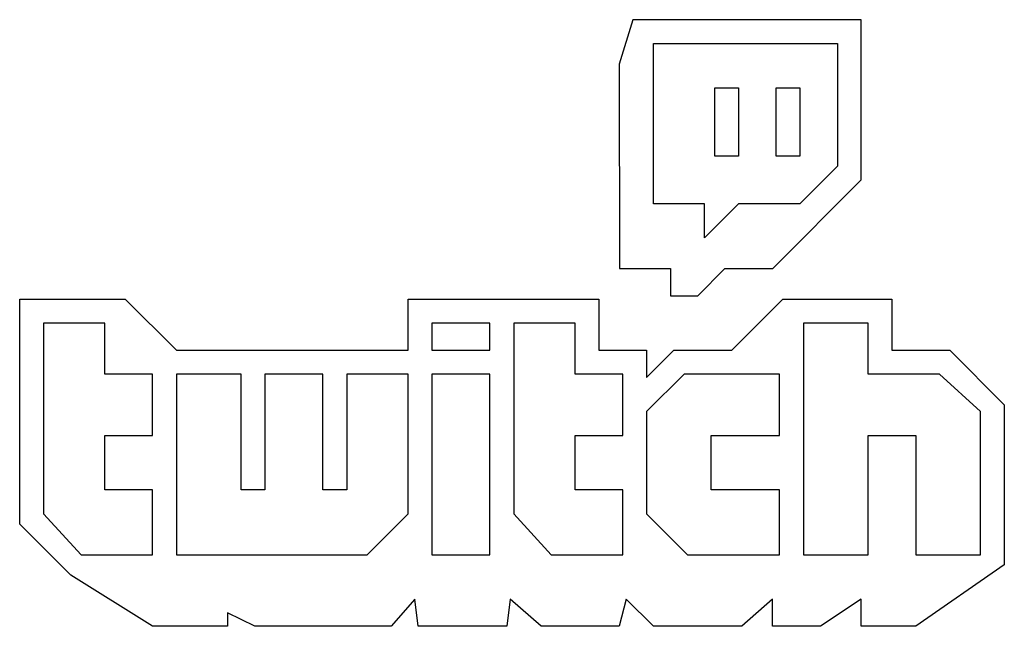
# Model space of a CAD drawing. Extents: x 0.1 to 67.9, y -0.2 to 41.5.
import ezdxf

# ---------------------------------------------------------------- set-up
doc = ezdxf.new("R2010")
doc.units = 0
doc.layers.add('DEFAULT_255_2_778', color=255, linetype='CONTINUOUS')

msp = doc.modelspace()

# ---------------------------------------------------------------- linework, layer by layer
at = {"layer": 'DEFAULT_255_2_778'}
for p, q in [((42.319, 41.543), (41.382, 38.496)), ((42.321, 41.543), (42.319, 41.543)), ((58.024, 41.543), (42.321, 41.543)), ((58.024, 30.527), (58.024, 41.543)), ((43.725, 28.885), (43.725, 39.903)), ((43.725, 39.903), (56.381, 39.903)), ((56.381, 39.903), (56.381, 31.463)), ((41.382, 38.496), (41.403, 24.434)), ((47.944, 36.856), (49.584, 36.856)), ((47.944, 32.169), (47.944, 36.856)), ((47.944, 36.856), (47.944, 36.856)), ((49.584, 36.856), (49.584, 32.169)), ((52.163, 36.856), (53.803, 36.856)), ((52.163, 32.169), (52.163, 36.856)), ((52.163, 36.856), (52.163, 36.856)), ((53.803, 36.856), (53.803, 32.169)), ((49.584, 32.169), (47.944, 32.169)), ((53.803, 32.169), (52.163, 32.169)), ((56.382, 31.463), (53.804, 28.885)), ((56.381, 31.463), (56.382, 31.463)), ((51.931, 24.434), (58.024, 30.527)), ((47.241, 28.885), (43.725, 28.885)), ((49.585, 28.885), (47.241, 26.541)), ((47.241, 26.541), (47.241, 28.885)), ((53.804, 28.885), (49.585, 28.885)), ((41.403, 24.434), (44.9, 24.434)), ((44.9, 24.434), (44.9, 22.559)), ((46.775, 22.559), (48.65, 24.434)), ((48.65, 24.434), (51.931, 24.434)), ((44.9, 22.559), (46.775, 22.559)), ((0.132, 6.856), (0.132, 22.325)), ((0.132, 22.325), (7.398, 22.325)), ((7.398, 22.325), (10.913, 18.809)), ((26.851, 18.809), (26.851, 22.325)), ((26.851, 22.325), (39.975, 22.325)), ((39.975, 22.325), (39.975, 18.809)), ((49.119, 18.812), (52.635, 22.328)), ((52.635, 22.328), (60.135, 22.328)), ((60.135, 22.328), (60.135, 18.812)), ((5.992, 20.684), (1.773, 20.684)), ((1.773, 20.684), (1.773, 7.559)), ((5.992, 17.169), (5.992, 20.684)), ((32.476, 20.684), (28.491, 20.684)), ((28.491, 20.684), (28.491, 18.809)), ((32.476, 18.809), (32.476, 20.684)), ((32.476, 20.684), (32.476, 20.684)), ((38.338, 20.684), (34.119, 20.684)), ((34.119, 20.684), (34.119, 7.559)), ((38.338, 17.169), (38.338, 20.684)), ((58.494, 20.684), (54.041, 20.684)), ((54.041, 20.684), (54.041, 4.747)), ((58.494, 17.169), (58.494, 20.684)), ((10.913, 18.809), (26.851, 18.809)), ((28.491, 18.809), (32.476, 18.809)), ((39.975, 18.809), (43.259, 18.809)), ((43.259, 16.937), (45.135, 18.812)), ((43.259, 18.809), (43.259, 16.937)), ((45.135, 18.812), (49.119, 18.812)), ((60.135, 18.812), (64.119, 18.812)), ((64.119, 18.812), (67.866, 15.059)), ((9.273, 17.169), (5.992, 17.169)), ((9.273, 12.95), (9.273, 17.169)), ((9.273, 17.169), (9.273, 17.169)), ((15.367, 17.169), (10.914, 17.169)), ((10.914, 17.169), (10.914, 4.747)), ((15.367, 9.2), (15.367, 17.169)), ((20.992, 17.169), (17.007, 17.169)), ((17.007, 17.169), (17.007, 9.2)), ((20.992, 9.2), (20.992, 17.169)), ((26.851, 17.169), (22.632, 17.169)), ((22.632, 17.169), (22.632, 9.2)), ((26.852, 17.169), (26.851, 17.169)), ((26.852, 7.559), (26.852, 17.169)), ((32.476, 17.169), (28.491, 17.169)), ((28.491, 17.169), (28.491, 4.747)), ((32.476, 4.747), (32.476, 17.169)), ((32.476, 17.169), (32.476, 17.169)), ((41.619, 17.169), (38.338, 17.169)), ((41.619, 12.95), (41.619, 17.169)), ((41.619, 17.169), (41.619, 17.169)), ((45.838, 17.169), (43.259, 14.59)), ((52.4, 17.169), (45.838, 17.169)), ((52.397, 12.95), (52.397, 17.169)), ((52.397, 17.169), (52.4, 17.169)), ((63.415, 17.169), (58.494, 17.169)), ((66.228, 14.59), (63.415, 17.169)), ((67.866, 15.059), (67.866, 4.044)), ((43.259, 14.59), (43.259, 7.559)), ((66.227, 4.747), (66.227, 14.59)), ((66.227, 14.59), (66.228, 14.59)), ((5.992, 9.2), (5.992, 12.95)), ((5.992, 12.95), (9.273, 12.95)), ((38.338, 9.2), (38.338, 12.95)), ((38.338, 12.95), (41.619, 12.95)), ((47.71, 9.2), (47.71, 12.95)), ((47.71, 12.95), (52.397, 12.95)), ((58.494, 4.747), (58.494, 12.95)), ((58.494, 12.95), (61.774, 12.95)), ((61.774, 12.95), (61.774, 4.747)), ((9.273, 9.2), (5.992, 9.2)), ((9.273, 4.747), (9.273, 9.2)), ((17.007, 9.2), (15.367, 9.2)), ((22.632, 9.2), (20.992, 9.2)), ((41.619, 9.2), (38.338, 9.2)), ((41.619, 4.747), (41.619, 9.2)), ((52.4, 9.2), (47.71, 9.2)), ((52.4, 4.747), (52.4, 9.2)), ((1.773, 7.559), (4.351, 4.747)), ((24.039, 4.747), (26.852, 7.559)), ((34.119, 7.559), (36.697, 4.747)), ((43.259, 7.559), (46.072, 4.747)), ((3.645, 3.34), (0.132, 6.856)), ((4.351, 4.747), (9.273, 4.747)), ((10.914, 4.747), (24.039, 4.747)), ((28.491, 4.747), (32.476, 4.747)), ((36.697, 4.747), (41.619, 4.747)), ((46.072, 4.747), (52.4, 4.747)), ((54.041, 4.747), (58.494, 4.747)), ((61.774, 4.747), (66.227, 4.747)), ((67.866, 4.044), (61.772, -0.175)), ((9.27, -0.175), (3.645, 3.34)), ((27.32, 1.7), (25.68, -0.161)), ((27.555, -0.161), (27.32, 1.7)), ((33.882, 1.7), (33.648, -0.175)), ((36.003, -0.161), (33.882, 1.7)), ((41.851, 1.7), (41.382, -0.175)), ((43.726, -0.175), (41.851, 1.7)), ((51.929, 1.7), (49.82, -0.175)), ((51.929, -0.175), (51.929, 1.7)), ((58.022, 1.7), (55.21, -0.175)), ((58.022, -0.175), (58.022, 1.7)), ((16.305, -0.175), (14.43, 0.762)), ((14.43, 0.762), (14.43, -0.175)), ((14.43, -0.175), (9.27, -0.175)), ((25.68, -0.161), (16.305, -0.175)), ((33.648, -0.175), (27.555, -0.161)), ((41.382, -0.175), (36.003, -0.161)), ((49.82, -0.175), (43.726, -0.175)), ((55.21, -0.175), (51.929, -0.175)), ((61.772, -0.175), (58.022, -0.175))]:
    msp.add_line(p, q, dxfattribs=at)

doc.saveas('drawing.dxf')
